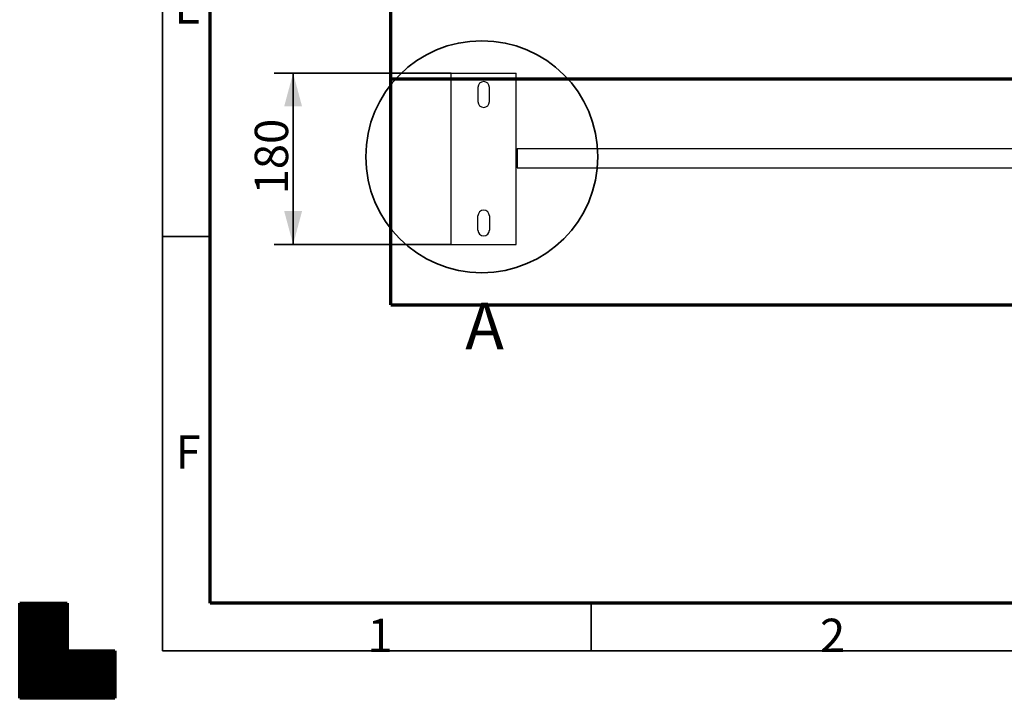
# Model space of a CAD drawing. Units: millimetres. Extents: x 0 to 420, y 0 to 297.
# Drawn here: x 0 to 103, y 0 to 71 of the extents above; entities that cross this region are included whole.
import ezdxf

# ---------------------------------------------------------------- set-up
doc = ezdxf.new("R2010")
doc.units = ezdxf.units.MM
doc.layers.add('1', color=7, linetype='Continuous', true_color=0xffffff)
doc.layers.add('256', color=7, linetype='Continuous', true_color=0xffffff)
doc.styles.add('Arial', font='Arial')
doc.dimstyles.get("Standard").update_dxf_attribs({"dimtxt": 0.18, "dimasz": 0.18, "dimexe": 0.18, "dimexo": 0.0625, "dimgap": 0.09, "dimtad": 0, "dimtih": 1, "dimtoh": 1, "dimdec": 4, "dimzin": 0, "dimdsep": 46, "dimtxsty": 'Standard', "dimcen": 0.09, "dimadec": 0, "dimazin": 0, "dimtfac": 1, "dimtdec": 4, "dimtofl": 0, "dimtmove": 0, "dimatfit": 3, "dimfxl": 1, "dimtolj": 1, "dimtzin": 0, "dimarcsym": 0})

# ---------------------------------------------------------------- blocks, each defined once
blk = doc.blocks.new('HATCH1')
at = {"color": 18, "lineweight": 13}
for p, q in [((0, 9.98988), (5, 9.98988)), ((0, 9.94755), (5, 9.94755)), ((0, 9.90522), (5, 9.90522)), ((0, 9.86289), (5, 9.86289)), ((0, 9.82056), (5, 9.82056)), ((0, 9.77823), (5, 9.77823)), ((0, 9.7359), (5, 9.7359)), ((0, 9.69357), (5, 9.69357)), ((0, 9.65124), (5, 9.65124)), ((0, 9.60891), (5, 9.60891)), ((0, 9.56658), (5, 9.56658)), ((0, 9.52425), (5, 9.52425)), ((0, 9.48192), (5, 9.48192)), ((0, 9.43959), (5, 9.43959)), ((0, 9.39726), (5, 9.39726)), ((0, 9.35493), (5, 9.35493)), ((0, 9.3126), (5, 9.3126)), ((0, 9.27027), (5, 9.27027)), ((0, 9.22794), (5, 9.22794)), ((0, 9.18561), (5, 9.18561)), ((0, 9.14328), (5, 9.14328)), ((0, 9.10095), (5, 9.10095)), ((0, 9.05862), (5, 9.05862)), ((0, 9.01629), (5, 9.01629)), ((0, 8.97396), (5, 8.97396)), ((0, 8.93163), (5, 8.93163)), ((0, 8.8893), (5, 8.8893)), ((0, 8.84697), (5, 8.84697)), ((0, 8.80464), (5, 8.80464)), ((0, 8.76231), (5, 8.76231)), ((0, 8.71998), (5, 8.71998)), ((0, 8.67765), (5, 8.67765)), ((0, 8.63532), (5, 8.63532)), ((0, 8.59299), (5, 8.59299)), ((0, 8.55066), (5, 8.55066)), ((0, 8.50833), (5, 8.50833)), ((0, 8.466), (5, 8.466)), ((0, 8.42367), (5, 8.42367)), ((0, 8.38134), (5, 8.38134)), ((0, 8.33901), (5, 8.33901)), ((0, 8.29668), (5, 8.29668)), ((0, 8.25435), (5, 8.25435)), ((0, 8.21202), (5, 8.21202)), ((0, 8.16969), (5, 8.16969)), ((0, 8.12736), (5, 8.12736)), ((0, 8.08503), (5, 8.08503)), ((0, 8.0427), (5, 8.0427)), ((0, 8.00037), (5, 8.00037)), ((0, 7.95804), (5, 7.95804)), ((0, 7.91571), (5, 7.91571)), ((0, 7.87338), (5, 7.87338)), ((0, 7.83105), (5, 7.83105)), ((0, 7.78872), (5, 7.78872)), ((0, 7.74639), (5, 7.74639)), ((0, 7.70406), (5, 7.70406)), ((0, 7.66173), (5, 7.66173)), ((0, 7.6194), (5, 7.6194)), ((0, 7.57707), (5, 7.57707)), ((0, 7.53474), (5, 7.53474)), ((0, 7.49241), (5, 7.49241)), ((0, 7.45008), (5, 7.45008)), ((0, 7.40775), (5, 7.40775)), ((0, 7.36542), (5, 7.36542)), ((0, 7.32309), (5, 7.32309)), ((0, 7.28076), (5, 7.28076)), ((0, 7.23843), (5, 7.23843)), ((0, 7.1961), (5, 7.1961)), ((0, 7.15377), (5, 7.15377)), ((0, 7.11144), (5, 7.11144)), ((0, 7.06911), (5, 7.06911)), ((0, 7.02678), (5, 7.02678)), ((0, 6.98445), (5, 6.98445)), ((0, 6.94212), (5, 6.94212)), ((0, 6.89979), (5, 6.89979)), ((0, 6.85746), (5, 6.85746)), ((0, 6.81513), (5, 6.81513)), ((0, 6.7728), (5, 6.7728)), ((0, 6.73047), (5, 6.73047)), ((0, 6.68814), (5, 6.68814)), ((0, 6.64581), (5, 6.64581)), ((0, 6.60348), (5, 6.60348)), ((0, 6.56115), (5, 6.56115)), ((0, 6.51882), (5, 6.51882)), ((0, 6.47649), (5, 6.47649)), ((0, 6.43416), (5, 6.43416)), ((0, 6.39183), (5, 6.39183)), ((0, 6.3495), (5, 6.3495)), ((0, 6.30717), (5, 6.30717)), ((0, 6.26484), (5, 6.26484)), ((0, 6.22251), (5, 6.22251)), ((0, 6.18018), (5, 6.18018)), ((0, 6.13785), (5, 6.13785)), ((0, 6.09552), (5, 6.09552)), ((0, 6.05319), (5, 6.05319)), ((0, 6.01086), (5, 6.01086)), ((0, 5.96853), (5, 5.96853)), ((0, 5.9262), (5, 5.9262)), ((0, 5.88387), (5, 5.88387)), ((0, 5.84154), (5, 5.84154)), ((0, 5.79921), (5, 5.79921)), ((0, 5.75688), (5, 5.75688)), ((0, 5.71455), (5, 5.71455)), ((0, 5.67222), (5, 5.67222)), ((0, 5.62989), (5, 5.62989)), ((0, 5.58756), (5, 5.58756)), ((0, 5.54523), (5, 5.54523)), ((0, 5.5029), (5, 5.5029)), ((0, 5.46057), (5, 5.46057)), ((0, 5.41824), (5, 5.41824)), ((0, 5.37591), (5, 5.37591)), ((0, 5.33358), (5, 5.33358)), ((0, 5.29125), (5, 5.29125)), ((0, 5.24892), (5, 5.24892)), ((0, 5.20659), (5, 5.20659)), ((0, 5.16426), (5, 5.16426)), ((0, 5.12193), (5, 5.12193)), ((0, 5.0796), (5, 5.0796)), ((0, 5.03727), (5, 5.03727)), ((0, 4.99494), (10, 4.99494)), ((0, 4.95261), (10, 4.95261)), ((0, 4.91028), (10, 4.91028)), ((0, 4.86795), (10, 4.86795)), ((0, 4.82562), (10, 4.82562)), ((0, 4.78329), (10, 4.78329)), ((0, 4.74096), (10, 4.74096)), ((0, 4.69863), (10, 4.69863)), ((0, 4.6563), (10, 4.6563)), ((0, 4.61397), (10, 4.61397)), ((0, 4.57164), (10, 4.57164)), ((0, 4.52931), (10, 4.52931)), ((0, 4.48698), (10, 4.48698)), ((0, 4.44465), (10, 4.44465)), ((0, 4.40232), (10, 4.40232)), ((0, 4.35999), (10, 4.35999)), ((0, 4.31766), (10, 4.31766)), ((0, 4.27533), (10, 4.27533)), ((0, 4.233), (10, 4.233)), ((0, 4.19067), (10, 4.19067)), ((0, 4.14834), (10, 4.14834)), ((0, 4.10601), (10, 4.10601)), ((0, 4.06368), (10, 4.06368)), ((0, 4.02135), (10, 4.02135)), ((0, 3.97902), (10, 3.97902)), ((0, 3.93669), (10, 3.93669)), ((0, 3.89436), (10, 3.89436)), ((0, 3.85203), (10, 3.85203)), ((0, 3.8097), (10, 3.8097)), ((0, 3.76737), (10, 3.76737)), ((0, 3.72504), (10, 3.72504)), ((0, 3.68271), (10, 3.68271)), ((0, 3.64038), (10, 3.64038)), ((0, 3.59805), (10, 3.59805)), ((0, 3.55572), (10, 3.55572)), ((0, 3.51339), (10, 3.51339)), ((0, 3.47106), (10, 3.47106)), ((0, 3.42873), (10, 3.42873)), ((0, 3.3864), (10, 3.3864)), ((0, 3.34407), (10, 3.34407)), ((0, 3.30174), (10, 3.30174)), ((0, 3.25941), (10, 3.25941)), ((0, 3.21708), (10, 3.21708)), ((0, 3.17475), (10, 3.17475)), ((0, 3.13242), (10, 3.13242)), ((0, 3.09009), (10, 3.09009)), ((0, 3.04776), (10, 3.04776)), ((0, 3.00543), (10, 3.00543)), ((0, 2.9631), (10, 2.9631)), ((0, 2.92077), (10, 2.92077)), ((0, 2.87844), (10, 2.87844)), ((0, 2.83611), (10, 2.83611)), ((0, 2.79378), (10, 2.79378)), ((0, 2.75145), (10, 2.75145)), ((0, 2.70912), (10, 2.70912)), ((0, 2.66679), (10, 2.66679)), ((0, 2.62446), (10, 2.62446)), ((0, 2.58213), (10, 2.58213)), ((0, 2.5398), (10, 2.5398)), ((0, 2.49747), (10, 2.49747)), ((0, 2.45514), (10, 2.45514)), ((0, 2.41281), (10, 2.41281)), ((0, 2.37048), (10, 2.37048)), ((0, 2.32815), (10, 2.32815)), ((0, 2.28582), (10, 2.28582)), ((0, 2.24349), (10, 2.24349)), ((0, 2.20116), (10, 2.20116)), ((0, 2.15883), (10, 2.15883)), ((0, 2.1165), (10, 2.1165)), ((0, 2.07417), (10, 2.07417)), ((0, 2.03184), (10, 2.03184)), ((0, 1.98951), (10, 1.98951)), ((0, 1.94718), (10, 1.94718)), ((0, 1.90485), (10, 1.90485)), ((0, 1.86252), (10, 1.86252)), ((0, 1.82019), (10, 1.82019)), ((0, 1.77786), (10, 1.77786)), ((0, 1.73553), (10, 1.73553)), ((0, 1.6932), (10, 1.6932)), ((0, 1.65087), (10, 1.65087)), ((0, 1.60854), (10, 1.60854)), ((0, 1.56621), (10, 1.56621)), ((0, 1.52388), (10, 1.52388)), ((0, 1.48155), (10, 1.48155)), ((0, 1.43922), (10, 1.43922)), ((0, 1.39689), (10, 1.39689)), ((0, 1.35456), (10, 1.35456)), ((0, 1.31223), (10, 1.31223)), ((0, 1.2699), (10, 1.2699)), ((0, 1.22757), (10, 1.22757)), ((0, 1.18524), (10, 1.18524)), ((0, 1.14291), (10, 1.14291)), ((0, 1.10058), (10, 1.10058)), ((0, 1.05825), (10, 1.05825)), ((0, 1.01592), (10, 1.01592)), ((0, 0.97359), (10, 0.97359)), ((0, 0.93126), (10, 0.93126)), ((0, 0.88893), (10, 0.88893)), ((0, 0.8466), (10, 0.8466)), ((0, 0.80427), (10, 0.80427)), ((0, 0.76194), (10, 0.76194)), ((0, 0.71961), (10, 0.71961)), ((0, 0.67728), (10, 0.67728)), ((0, 0.63495), (10, 0.63495)), ((0, 0.59262), (10, 0.59262)), ((0, 0.55029), (10, 0.55029)), ((0, 0.50796), (10, 0.50796)), ((0, 0.46563), (10, 0.46563)), ((0, 0.4233), (10, 0.4233)), ((0, 0.38097), (10, 0.38097)), ((0, 0.33864), (10, 0.33864)), ((0, 0.29631), (10, 0.29631)), ((0, 0.25398), (10, 0.25398)), ((0, 0.21165), (10, 0.21165)), ((0, 0.16932), (10, 0.16932)), ((0, 0.12699), (10, 0.12699)), ((0, 0.08466), (10, 0.08466)), ((0, 0.04233), (10, 0.04233))]:
    blk.add_line(p, q, dxfattribs=at)
blk = doc.blocks.new('_U4')
at = {"layer": '1', "color": 4, "lineweight": 35}
for p, q in [((45.30443, 65.669204), (26.701725, 65.669204)), ((28.701725, 65.669204), (28.701725, 47.669204)), ((45.30443, 47.669204), (26.701725, 47.669204))]:
    blk.add_line(p, q, dxfattribs=at)
at = {"layer": '1', "color": 4, "lineweight": 70}
for points in [[(28.701725, 65.669204), (29.639547, 62.169207), (27.763903, 62.1692)], [(28.701725, 47.669204), (27.763903, 51.1692), (29.639547, 51.169207)]]:
    blk.add_solid(points, dxfattribs=at)
at = {"layer": '1', "color": 4, "linetype": 'Continuous', "lineweight": 13, "insert": (28.17336, 52.922747), "char_height": 3.5, "attachment_point": 7, "rotation": 90, "line_spacing_factor": 1.047437, "style": 'Arial'}
blk.add_mtext('\\fArial|b0|i0;\\W1.0000;180', dxfattribs=at)
blk = doc.blocks.new('_U5')
at = {"layer": '1', "color": 4, "lineweight": 35}
blk.add_line((144.498583, 69.702383), (144.498583, 46.982712), dxfattribs=at)
at = {"layer": '1', "color": 4, "lineweight": 70}
for points in [[(144.498583, 57.732712), (143.560761, 61.232708), (145.436406, 61.232715)], [(144.498583, 55.732712), (145.436406, 52.232715), (143.560761, 52.232708)]]:
    blk.add_solid(points, dxfattribs=at)
at = {"layer": '1', "color": 4, "linetype": 'Continuous', "lineweight": 13, "insert": (143.970218, 64.771275), "char_height": 3.5, "attachment_point": 7, "rotation": 90, "line_spacing_factor": 1.047437, "style": 'Arial'}
blk.add_mtext('\\fArial|b0|i0;\\W1.0000;20', dxfattribs=at)

msp = doc.modelspace()

# ---------------------------------------------------------------- linework, layer by layer
at = {"layer": '1', "color": 8, "linetype": 'Continuous', "lineweight": 70}
for p, q in [((38.95443, 65.066587), (38.95443, 277.766587)), ((38.95443, 41.319204), (38.95443, 72.019204)), ((38.95443, 65.066587), (165.45443, 65.066587)), ((38.95443, 41.319204), (165.45443, 41.319204))]:
    msp.add_line(p, q, dxfattribs=at)
at = {"layer": '1', "color": 7, "linetype": 'Continuous', "lineweight": 25}
for p, q in [((45.30443, 65.669204), (52.10443, 65.669204)), ((45.30443, 47.669204), (45.30443, 65.669204)), ((52.10443, 47.669204), (52.10443, 65.669204)), ((48.10443, 64.169204), (48.10443, 62.669204)), ((49.30443, 62.669204), (49.30443, 64.169204)), ((52.20443, 57.732712), (52.20443, 55.732712)), ((52.20443, 57.732712), (152.20443, 57.732712)), ((52.20443, 55.732712), (152.20443, 55.732712)), ((48.10443, 49.169204), (48.10443, 50.669204)), ((49.30443, 50.669204), (49.30443, 49.169204)), ((45.30443, 47.669204), (52.10443, 47.669204))]:
    msp.add_line(p, q, dxfattribs=at)
at = {"layer": '1', "color": 7, "linetype": 'Continuous', "lineweight": 35}
msp.add_circle((48.508597, 56.882485), 12.183463, dxfattribs=at)
at = {"layer": '1', "color": 7, "linetype": 'Continuous', "lineweight": 25}
for centre, start, end in [((48.70443, 64.169204), 0, 180), ((48.70443, 62.669204), 180, 0), ((48.70443, 50.669204), 0, 180), ((48.70443, 49.169204), 180, 360)]:
    msp.add_arc(centre, 0.6, start, end, dxfattribs=at)
at = {"layer": '256', "color": 7, "linetype": 'Continuous', "lineweight": 35}
for p, q in [((15, 5), (15, 292)), ((15, 48.5), (20, 48.5)), ((60, 10), (60, 5)), ((415, 5), (15, 5))]:
    msp.add_line(p, q, dxfattribs=at)
at = {"layer": '256', "color": 7, "linetype": 'Continuous', "lineweight": 70}
for p, q in [((20, 10), (20, 287)), ((5, 10), (5, 5)), ((410, 10), (20, 10)), ((5, 5), (10, 5))]:
    msp.add_line(p, q, dxfattribs=at)
at = {"layer": '256', "color": 18, "linetype": 'Continuous', "lineweight": 70}
for p, q in [((0, 10), (5, 10)), ((0, 0), (0, 10)), ((10, 5), (10, 0)), ((10, 0), (0, 0))]:
    msp.add_line(p, q, dxfattribs=at)

# ---------------------------------------------------------------- block references
at = {"layer": '256', "color": 18, "linetype": 'Continuous', "lineweight": 35}
msp.add_blockref('HATCH1', (0, 0), dxfattribs=at)

# ---------------------------------------------------------------- texts
at = {"layer": '1', "color": 7, "linetype": 'Continuous', "lineweight": 13, "insert": (46.766928, 36.641774), "char_height": 3.5, "attachment_point": 7, "line_spacing_factor": 1.047437, "style": 'Arial'}
msp.add_mtext('\\fArial|b0|i0;\\W1.0000;\\H4.90;A\\H3.50;', dxfattribs=at)
at = {"layer": '256', "color": 7, "linetype": 'Continuous', "lineweight": 13, "char_height": 3.5, "attachment_point": 7, "line_spacing_factor": 1.047437, "style": 'Arial'}
for s, insert in [('\\fArial|b0|i0;\\W1.0000;E', (16.229872, 70.871365)), ('\\fArial|b0|i0;\\W1.0000;F', (16.367151, 24.121365)), ('\\fArial|b0|i0;\\W1.0000;1', (36.500848, 4.864203)), ('\\fArial|b0|i0;\\W1.0000;2', (84.000848, 4.864203))]:
    msp.add_mtext(s, dxfattribs=dict(at, insert=insert))

# ---------------------------------------------------------------- dimensions: what is measured, and where the dimension line sits
at = {"layer": '1', "color": 4, "linetype": 'Continuous', "lineweight": 13}
for base, p1, p2, picture, middle in [((144.498583, 55.732712), (72.830774, 57.732712), (52.20443, 55.732712), '_U5', (144.498583, 71.139462)), ((28.701725, 47.669204), (45.30443, 65.669204), (45.30443, 47.669204), '_U4', (28.701725, 56.669204))]:
    dim = msp.add_linear_dim(base=base, p1=p1, p2=p2, angle=90, dimstyle='Standard', override={"dimtxt": 3.5, "dimasz": 3.5, "dimexe": 2, "dimexo": 0, "dimgap": 1.75, "dimtad": 1, "dimtih": 0, "dimtoh": 0, "dimdec": 1, "dimlfac": 10, "dimzin": 8, "dimdsep": 44, "dimlunit": 2, "dimtxsty": 'Arial', "dimsah": 1, "dimse1": 0, "dimse2": 0, "dimsd1": 0, "dimsd2": 0, "dimclrd": 4, "dimclre": 4, "dimclrt": 4, "dimtol": 0, "dimtm": -0.1, "dimtfac": 1, "dimtdec": 2, "dimtofl": 1, "dimtmove": 0, "dimtzin": 8, "dimlwd": 35, "dimlwe": 35}, dxfattribs=at)
    dim.commit()
    dim.dimension.update_dxf_attribs({"geometry": picture, "text_midpoint": middle, "dimtype": 160})

doc.saveas('drawing.dxf')
